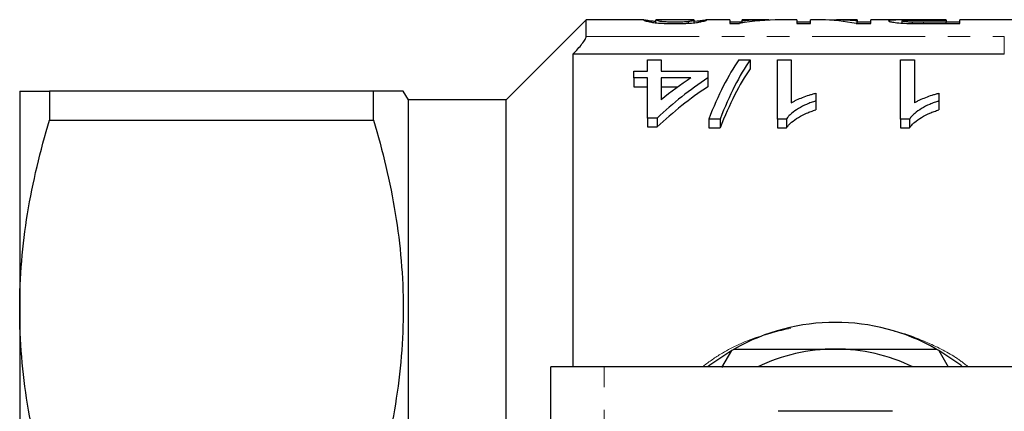
# Model space of a CAD drawing. Units: millimetres. Extents: x 120 to 287, y 82 to 267.
# Drawn here: x 120 to 175, y 117 to 139 of the extents above; entities that cross this region are included whole.
import ezdxf

# ---------------------------------------------------------------- set-up
doc = ezdxf.new("R2010")
doc.units = ezdxf.units.MM
doc.linetypes.add('PHANTOM', pattern=[12.7, 6.35, -1.27, 1.27, -1.27, 1.27, -1.27])

msp = doc.modelspace()

# ---------------------------------------------------------------- linework, layer by layer
at = {"color": 7, "linetype": 'Continuous', "lineweight": 25}
for p, q in [((151.927, 139.19), (147.427, 134.69)), ((155.17, 139.19), (151.927, 139.19)), ((151.927, 138.251), (151.927, 139.19)), ((155.17, 139.187), (155.153, 139.187)), ((155.845, 139.187), (155.857, 139.188)), ((155.845, 139.032), (155.845, 139.187)), ((157.969, 139.19), (155.857, 139.19)), ((157.677, 139.006), (157.677, 139.096)), ((157.969, 139.184), (157.999, 139.187)), ((157.999, 139.032), (157.999, 139.187)), ((158.154, 139.114), (157.999, 139.103)), ((159.999, 139.19), (158.678, 139.19)), ((158.691, 139.187), (158.678, 139.188)), ((159.999, 139.19), (159.999, 138.993)), ((160.691, 139.073), (159.999, 139.073)), ((159.999, 138.993), (160.537, 138.993)), ((161.966, 139.19), (160.691, 139.19)), ((160.691, 139.13), (160.691, 139.19)), ((160.691, 139.019), (160.691, 139.13)), ((162.206, 139.175), (162.206, 139.188)), ((163.768, 139.19), (162.836, 139.19)), ((163.768, 139.19), (163.768, 138.984)), ((164.537, 139.073), (163.768, 139.073)), ((163.768, 138.984), (164.537, 138.984)), ((165.123, 139.19), (164.537, 139.19)), ((164.537, 138.984), (164.537, 139.19)), ((167.153, 139.19), (166.078, 139.19)), ((167.109, 138.984), (167.922, 138.984)), ((167.153, 139.19), (167.153, 139.13)), ((167.153, 138.984), (167.153, 139.13)), ((167.922, 139.073), (167.153, 139.073)), ((169.986, 139.19), (167.922, 139.19)), ((167.922, 138.984), (167.922, 139.19)), ((169.691, 139.01), (169.691, 139.141)), ((170.264, 138.989), (170.264, 139.064)), ((172.153, 139.19), (170.839, 139.19)), ((170.865, 139.184), (172.153, 139.184)), ((172.153, 139.059), (170.88, 139.059)), ((170.945, 138.984), (172.922, 138.984)), ((172.153, 139.184), (172.153, 139.19)), ((172.153, 139.184), (172.153, 139.059)), ((172.922, 139.073), (172.153, 139.073)), ((172.153, 138.984), (172.153, 139.059)), ((187.277, 139.19), (172.922, 139.19)), ((172.922, 138.984), (172.922, 139.19)), ((151.199, 137.284), (151.177, 137.262)), ((175.427, 137.262), (151.177, 137.262)), ((151.177, 137.262), (151.177, 119.69)), ((155.371, 136.303), (155.371, 136.94)), ((155.371, 136.94), (156.14, 136.94)), ((156.14, 136.94), (156.14, 136.303)), ((160.504, 136.94), (161.14, 136.94)), ((161.14, 136.94), (161.14, 136.44)), ((162.678, 136.94), (163.448, 136.94)), ((162.678, 133.616), (162.678, 136.94)), ((163.448, 136.94), (163.448, 134.524)), ((169.601, 136.94), (170.371, 136.94)), ((169.601, 133.616), (169.601, 136.94)), ((170.371, 136.94), (170.371, 134.524)), ((154.601, 135.927), (154.601, 136.303)), ((154.601, 136.303), (155.371, 136.303)), ((156.14, 136.303), (158.755, 136.303)), ((158.755, 136.303), (158.755, 135.927)), ((155.371, 135.927), (154.601, 135.927)), ((154.601, 135.927), (154.601, 135.427)), ((155.371, 133.672), (155.371, 135.927)), ((156.14, 135.927), (156.14, 134.704)), ((157.806, 135.927), (156.14, 135.927)), ((158.755, 135.927), (158.755, 135.427)), ((120.077, 135.19), (120.077, 122.94)), ((121.752, 135.19), (121.752, 133.565)), ((139.964, 135.19), (121.752, 135.19)), ((139.964, 133.565), (139.964, 135.19)), ((141.927, 134.69), (141.639, 135.19)), ((154.601, 135.427), (155.371, 135.427)), ((156.14, 135.427), (157.082, 135.427)), ((164.832, 135.07), (164.832, 134.636)), ((171.755, 135.07), (171.755, 134.636)), ((147.427, 134.69), (141.927, 134.69)), ((141.927, 86.69), (141.927, 134.69)), ((147.427, 86.69), (147.427, 134.69)), ((164.832, 134.636), (164.832, 134.136)), ((171.755, 134.636), (171.755, 134.136)), ((121.752, 133.565), (139.964, 133.565)), ((155.909, 133.672), (155.371, 133.672)), ((155.371, 133.672), (155.371, 133.172)), ((155.909, 133.672), (155.909, 133.172)), ((159.448, 133.616), (158.812, 133.616)), ((158.812, 133.616), (158.812, 133.116)), ((159.448, 133.616), (159.448, 133.116)), ((163.174, 133.616), (162.678, 133.616)), ((162.678, 133.616), (162.678, 133.116)), ((163.174, 133.616), (163.174, 133.116)), ((170.097, 133.616), (169.601, 133.616)), ((169.601, 133.616), (169.601, 133.116)), ((170.097, 133.616), (170.097, 133.116)), ((155.371, 133.172), (155.909, 133.172)), ((158.812, 133.116), (159.448, 133.116)), ((162.678, 133.116), (163.174, 133.116)), ((169.601, 133.116), (170.097, 133.116)), ((120.077, 122.94), (120.077, 98.44)), ((159.554, 119.652), (160.107, 120.608)), ((171.748, 120.608), (172.278, 119.69)), ((152.927, 119.69), (149.927, 119.69)), ((149.927, 109.39), (149.927, 119.69)), ((180.927, 119.69), (152.927, 119.69))]:
    msp.add_line(p, q, dxfattribs=at)
at = {"color": 8, "linetype": 'PHANTOM', "lineweight": 18}
for p, q in [((170.88, 138.984), (170.88, 139.059)), ((151.927, 138.251), (175.427, 138.251)), ((175.427, 138.251), (175.427, 137.284)), ((175.427, 137.284), (151.199, 137.284)), ((175.427, 137.262), (175.427, 137.284)), ((152.927, 108.39), (152.927, 119.69))]:
    msp.add_line(p, q, dxfattribs=at)
at = {"color": 7, "linetype": 'Continuous', "lineweight": 25, "flags": 128}
for points in [[(160.107, 120.608), (158.878, 119.776), (158.768, 119.69)], [(173.086, 119.69), (172.977, 119.776), (171.748, 120.608)]]:
    msp.add_lwpolyline(points, dxfattribs=at)
at = {"color": 7, "linetype": 'Continuous', "lineweight": 25}
for radius, start, end in [(11.5, 60.4082, 119.5918), (11.5, 119.5918, 120.4082), (10, 90, 115.8419), (10, 64.1581, 90), (11.5, 59.5918, 60.4082)]:
    msp.add_arc((165.927, 110.69), radius, start, end, dxfattribs=at)
for centre, major_axis, ratio, start_param, end_param in [((162.836, 110.69), (0, 28.5), 0.6875, 0, 0.117597), ((161.966, 110.69), (0, 28.5), 0.687773, 6.270956, 6.348263), ((165.123, 110.69), (0, 28.5), 0.580733, 6.162871, 6.283185), ((166.078, 110.69), (0, 28.5), 0.580575, 6.218192, 6.312048), ((163.422, 111.19), (0, 27.75), 0.282051, 0.381989, 0.6298), ((164.058, 111.19), (0, 27.75), 0.282051, 0.381989, 0.6298), ((164.058, 110.69), (0, 27.75), 0.282051, 0.381989, 0.6298), ((168.449, 111.19), (0, 27.75), 0.770833, 0.470302, 0.626375), ((167.499, 111.19), (0, 27.75), 0.770857, 0.470302, 0.559817), ((168.449, 110.69), (0, 27.75), 0.770833, 0.470302, 0.626375)]:
    msp.add_ellipse(centre, major_axis=major_axis, ratio=ratio, start_param=start_param, end_param=end_param, dxfattribs=at)
for points, knots in [([(155.153, 139.187), (155.154, 139.185), (155.155, 139.182), (155.171, 139.171), (155.184, 139.165), (155.243, 139.141), (155.319, 139.12), (155.493, 139.083), (155.561, 139.069), (155.694, 139.048), (155.743, 139.042), (155.855, 139.029), (155.919, 139.023), (156.119, 139.007), (156.27, 138.998), (156.509, 138.989), (156.59, 138.987), (156.754, 138.985), (156.838, 138.984), (156.922, 138.984)], [0, 0, 0, 0, 0.125, 0.125, 0.25, 0.25, 0.5, 0.5, 0.625, 0.625, 0.6875, 0.6875, 0.75, 0.75, 0.875, 0.875, 0.9375, 0.9375, 1, 1, 1, 1]), ([(155.848, 139.103), (155.779, 139.108), (155.532, 139.128), (155.305, 139.166), (155.231, 139.179), (155.192, 139.186)], [0, 0, 0, 0, 0.157358, 0.558551, 1, 1, 1, 1]), ([(156.929, 139.059), (156.868, 139.059), (156.808, 139.06), (156.69, 139.062), (156.631, 139.064), (156.466, 139.071), (156.368, 139.077), (156.204, 139.093), (156.134, 139.101), (156.031, 139.117), (155.997, 139.125), (155.913, 139.147), (155.885, 139.16), (155.852, 139.178), (155.847, 139.184), (155.845, 139.187)], [0, 0, 0, 0, 0.0625, 0.0625, 0.125, 0.125, 0.25, 0.25, 0.375, 0.375, 0.5, 0.5, 0.75, 0.75, 1, 1, 1, 1]), ([(156.922, 138.984), (157.005, 138.984), (157.088, 138.984), (157.251, 138.987), (157.331, 138.989), (157.489, 138.995), (157.568, 138.998), (157.715, 139.007), (157.785, 139.012), (157.983, 139.028), (158.096, 139.042), (158.281, 139.068), (158.355, 139.082), (158.531, 139.12), (158.6, 139.141), (158.657, 139.165), (158.671, 139.171), (158.687, 139.182), (158.689, 139.185), (158.691, 139.187)], [0, 0, 0, 0, 0.0625, 0.0625, 0.125, 0.125, 0.1875, 0.1875, 0.25, 0.25, 0.375, 0.375, 0.5, 0.5, 0.75, 0.75, 0.875, 0.875, 1, 1, 1, 1]), ([(157.677, 139.096), (157.632, 139.091), (157.586, 139.086), (157.478, 139.077), (157.42, 139.073), (157.292, 139.066), (157.222, 139.063), (157.079, 139.06), (157.004, 139.059), (156.929, 139.059)], [0, 0, 0, 0, 0.25, 0.25, 0.5, 0.5, 0.75, 0.75, 1, 1, 1, 1]), ([(157.999, 139.187), (157.998, 139.185), (157.996, 139.182), (157.979, 139.171), (157.966, 139.165), (157.927, 139.149), (157.899, 139.14), (157.837, 139.124), (157.814, 139.119), (157.756, 139.107), (157.717, 139.102), (157.677, 139.096)], [0, 0, 0, 0, 0.25, 0.25, 0.5, 0.5, 0.75, 0.75, 0.875, 0.875, 1, 1, 1, 1]), ([(158.669, 139.189), (158.646, 139.186), (158.603, 139.177), (158.486, 139.158), (158.438, 139.15), (158.349, 139.138), (158.316, 139.133), (158.24, 139.124), (158.197, 139.119), (158.154, 139.114)], [0, 0, 0, 0, 0.5, 0.5, 0.75, 0.75, 0.875, 0.875, 1, 1, 1, 1]), ([(170.839, 139.19), (170.713, 139.19), (170.587, 139.19), (170.337, 139.19), (170.213, 139.19), (169.967, 139.19), (169.847, 139.19), (169.622, 139.19), (169.515, 139.189), (169.338, 139.187), (169.264, 139.186), (169.135, 139.181), (169.081, 139.178), (168.998, 139.17), (168.97, 139.165), (168.94, 139.157), (168.932, 139.153), (168.924, 139.147), (168.923, 139.143), (168.922, 139.139)], [0, 0, 0, 0, 0.125, 0.125, 0.25, 0.25, 0.375, 0.375, 0.5, 0.5, 0.625, 0.625, 0.75, 0.75, 0.875, 0.875, 0.9375, 0.9375, 1, 1, 1, 1]), ([(168.922, 139.139), (168.924, 139.134), (168.927, 139.128), (168.95, 139.115), (168.968, 139.108), (169.042, 139.086), (169.116, 139.071), (169.32, 139.04), (169.455, 139.025), (169.698, 139.008), (169.783, 139.003), (169.961, 138.996), (170.054, 138.993), (170.148, 138.991)], [0, 0, 0, 0, 0.125, 0.125, 0.25, 0.25, 0.5, 0.5, 0.75, 0.75, 0.875, 0.875, 1, 1, 1, 1]), ([(169.691, 139.141), (169.692, 139.145), (169.695, 139.15), (169.716, 139.157), (169.732, 139.161), (169.78, 139.167), (169.809, 139.17), (169.89, 139.175), (169.938, 139.176), (170.051, 139.179), (170.117, 139.181), (170.256, 139.182), (170.331, 139.183), (170.481, 139.184), (170.557, 139.184), (170.711, 139.184), (170.788, 139.184), (170.865, 139.184)], [0, 0, 0, 0, 0.125, 0.125, 0.25, 0.25, 0.375, 0.375, 0.5, 0.5, 0.625, 0.625, 0.75, 0.75, 0.875, 0.875, 1, 1, 1, 1]), ([(170.264, 139.064), (170.216, 139.066), (170.168, 139.068), (170.081, 139.073), (170.041, 139.075), (169.928, 139.085), (169.869, 139.092), (169.774, 139.107), (169.742, 139.114), (169.699, 139.128), (169.694, 139.135), (169.691, 139.141)], [0, 0, 0, 0, 0.125, 0.125, 0.25, 0.25, 0.5, 0.5, 0.75, 0.75, 1, 1, 1, 1]), ([(170.148, 138.991), (170.213, 138.989), (170.279, 138.988), (170.412, 138.986), (170.478, 138.986), (170.678, 138.984), (170.811, 138.984), (170.945, 138.984)], [0, 0, 0, 0, 0.25, 0.25, 0.5, 0.5, 1, 1, 1, 1]), ([(170.88, 139.059), (170.776, 139.059), (170.673, 139.059), (170.518, 139.06), (170.467, 139.061), (170.365, 139.062), (170.315, 139.063), (170.264, 139.064)], [0, 0, 0, 0, 0.5, 0.5, 0.75, 0.75, 1, 1, 1, 1]), ([(151.199, 137.284), (151.288, 137.377), (151.374, 137.471), (151.538, 137.658), (151.617, 137.753), (151.755, 137.931), (151.816, 138.017), (151.902, 138.161), (151.927, 138.218), (151.927, 138.251)], [0, 0, 0, 0, 0.25, 0.25, 0.5, 0.5, 0.75, 0.75, 1, 1, 1, 1]), ([(120.077, 135.19), (120.077, 135.19), (120.115, 135.19), (120.265, 135.19), (120.378, 135.19), (120.815, 135.19), (121.237, 135.19), (121.752, 135.19)], [0, 0, 0, 0, 0.25, 0.25, 0.5, 0.5, 1, 1, 1, 1]), ([(141.627, 135.19), (141.63, 135.19), (141.682, 135.19), (141.473, 135.19), (140.957, 135.19), (140.296, 135.19), (139.964, 135.19)], [0, 0, 0, 0, 0.020506, 0.316163, 0.656883, 1, 1, 1, 1]), ([(163.448, 134.524), (163.495, 134.554), (163.543, 134.583), (163.644, 134.639), (163.697, 134.666), (163.858, 134.743), (163.972, 134.791), (164.206, 134.881), (164.326, 134.924), (164.511, 134.984), (164.573, 135.003), (164.701, 135.038), (164.767, 135.054), (164.832, 135.07)], [0, 0, 0, 0, 0.125, 0.125, 0.25, 0.25, 0.5, 0.5, 0.75, 0.75, 0.875, 0.875, 1, 1, 1, 1]), ([(170.371, 134.524), (170.418, 134.554), (170.466, 134.583), (170.567, 134.639), (170.62, 134.666), (170.781, 134.743), (170.895, 134.791), (171.129, 134.881), (171.249, 134.924), (171.434, 134.984), (171.496, 135.003), (171.624, 135.038), (171.69, 135.054), (171.755, 135.07)], [0, 0, 0, 0, 0.125, 0.125, 0.25, 0.25, 0.5, 0.5, 0.75, 0.75, 0.875, 0.875, 1, 1, 1, 1]), ([(164.832, 134.636), (164.743, 134.607), (164.654, 134.578), (164.48, 134.515), (164.396, 134.481), (164.151, 134.375), (163.997, 134.297), (163.713, 134.126), (163.581, 134.034), (163.408, 133.886), (163.353, 133.835), (163.256, 133.729), (163.214, 133.673), (163.174, 133.616)], [0, 0, 0, 0, 0.125, 0.125, 0.25, 0.25, 0.5, 0.5, 0.75, 0.75, 0.875, 0.875, 1, 1, 1, 1]), ([(171.755, 134.636), (171.666, 134.607), (171.577, 134.578), (171.404, 134.515), (171.32, 134.481), (171.074, 134.375), (170.92, 134.297), (170.636, 134.126), (170.504, 134.034), (170.331, 133.886), (170.276, 133.835), (170.179, 133.729), (170.138, 133.673), (170.097, 133.616)], [0, 0, 0, 0, 0.125, 0.125, 0.25, 0.25, 0.5, 0.5, 0.75, 0.75, 0.875, 0.875, 1, 1, 1, 1]), ([(163.174, 133.116), (163.215, 133.173), (163.256, 133.229), (163.354, 133.336), (163.408, 133.386), (163.582, 133.534), (163.714, 133.626), (163.998, 133.797), (164.151, 133.875), (164.395, 133.981), (164.479, 134.014), (164.653, 134.077), (164.743, 134.107), (164.832, 134.136)], [0, 0, 0, 0, 0.125, 0.125, 0.25, 0.25, 0.5, 0.5, 0.75, 0.75, 0.875, 0.875, 1, 1, 1, 1]), ([(170.097, 133.116), (170.138, 133.173), (170.179, 133.229), (170.277, 133.336), (170.332, 133.386), (170.505, 133.534), (170.637, 133.626), (170.921, 133.797), (171.074, 133.875), (171.318, 133.981), (171.402, 134.014), (171.576, 134.077), (171.666, 134.107), (171.755, 134.136)], [0, 0, 0, 0, 0.125, 0.125, 0.25, 0.25, 0.5, 0.5, 0.75, 0.75, 0.875, 0.875, 1, 1, 1, 1]), ([(120.077, 122.94), (120.077, 123.832), (120.115, 124.731), (120.265, 126.523), (120.377, 127.413), (120.811, 130.072), (121.232, 131.825), (121.752, 133.565)], [0, 0, 0, 0, 0.25, 0.25, 0.5, 0.5, 1, 1, 1, 1]), ([(139.964, 133.565), (140.484, 131.823), (140.905, 130.071), (141.481, 126.544), (141.637, 124.768), (141.64, 122.082), (141.603, 121.18), (141.454, 119.382), (141.342, 118.488), (140.908, 115.82), (140.485, 114.061), (139.964, 112.315)], [0, 0, 0, 0, 0.25, 0.25, 0.5, 0.5, 0.625, 0.625, 0.75, 0.75, 1, 1, 1, 1]), ([(121.752, 112.315), (121.23, 114.063), (120.808, 115.821), (120.232, 119.36), (120.077, 121.143), (120.077, 122.94)], [0, 0, 0, 0, 0.5, 0.5, 1, 1, 1, 1]), ([(160.248, 120.69), (160.921, 120.69), (162.271, 120.69), (164.176, 120.69), (165.402, 120.69), (165.927, 120.69)], [0, 0, 0, 0, 0.361814, 0.726594, 1, 1, 1, 1]), ([(165.927, 120.69), (166.648, 120.69), (168.098, 120.69), (169.993, 120.69), (171.152, 120.69), (171.606, 120.69)], [0, 0, 0, 0, 0.374909, 0.754914, 1, 1, 1, 1]), ([(169.139, 117.19), (168.421, 117.19), (167.084, 117.19), (165.057, 117.19), (163.638, 117.19), (162.862, 117.19), (162.716, 117.19)], [0, 0, 0, 0, 0.338594, 0.630605, 0.930487, 1, 1, 1, 1])]:
    msp.add_open_spline(points, degree=3, knots=knots, dxfattribs=at)
at = {"color": 8, "linetype": 'PHANTOM', "lineweight": 18}
for points, knots in [([(158.448, 119.69), (158.782, 119.935), (159.675, 120.59), (161.349, 121.362), (162.732, 121.696), (163.428, 121.865)], [0, 0, 0, 0, 0.228116, 0.610835, 1, 1, 1, 1]), ([(169.271, 121.681), (169.277, 121.68), (169.887, 121.561), (171.048, 121.088), (172.442, 120.433), (173.173, 119.873), (173.411, 119.69)], [0, 0, 0, 0, 0.003772, 0.399498, 0.804307, 1, 1, 1, 1])]:
    msp.add_open_spline(points, degree=3, knots=knots, dxfattribs=at)

doc.saveas('drawing.dxf')
